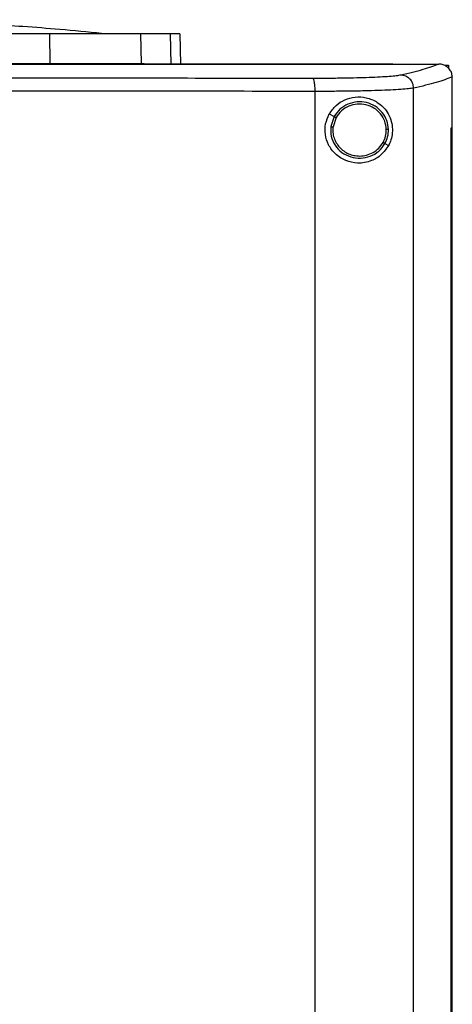
# Model space of a CAD drawing. Extents: x 0.4 to 10.6, y 0.4 to 8.1.
# Drawn here: x 7.6 to 7.8, y 3.8 to 4.1 of the extents above; entities that cross this region are included whole.
import ezdxf

# ---------------------------------------------------------------- set-up
doc = ezdxf.new("R2010")
doc.units = 0
doc.linetypes.add('SLD-SOLID', pattern=[0])
doc.layers.get('0').update_dxf_attribs({"linetype": 'CONTINUOUS'})

msp = doc.modelspace()

# ---------------------------------------------------------------- linework, layer by layer
at = {"color": 7, "linetype": 'SLD-SOLID'}
for p, q in [((7.63561, 4.10859), (7.63568, 4.09891)), ((7.66519, 4.10859), (7.66539, 4.09891)), ((7.67797, 4.10859), (7.67818, 4.09873)), ((7.66539, 4.09891), (7.66637, 4.09891)), ((7.74717, 4.09868), (7.74717, 4.09873)), ((7.74717, 4.09864), (7.74717, 4.09868)), ((7.76215, 4.09871), (7.76207, 4.09871)), ((7.76432, 4.09836), (7.76522, 4.09836)), ((7.76522, 4.09836), (7.76522, 4.0974)), ((7.76648, 4.09458), (7.76648, 4.09446)), ((7.76648, 4.078), (7.76648, 4.09446)), ((7.72192, 3.71511), (7.72192, 4.08984)), ((7.75393, 3.71403), (7.75393, 4.09092)), ((7.72652, 4.08252), (7.72809, 4.08169)), ((7.72809, 4.08169), (7.72701, 4.0784)), ((7.72872, 4.08135), (7.72772, 4.07832)), ((7.76613, 3.72695), (7.76613, 4.078)), ((7.76613, 4.078), (7.76614, 4.078)), ((7.76614, 3.72695), (7.76614, 4.078)), ((7.76614, 4.078), (7.7665, 4.078)), ((7.7665, 3.72695), (7.7665, 4.078)), ((7.7446, 4.07291), (7.74578, 4.07229))]:
    msp.add_line(p, q, dxfattribs=at)
at = {"color": 8, "linetype": 'SLD-SOLID'}
msp.add_line((7.67475, 4.10859), (7.67497, 4.09873), dxfattribs=at)
at = {"color": 7, "linetype": 'SLD-SOLID'}
for points, knots in [([(7.65252, 4.10869), (7.648, 4.10912), (7.6395, 4.10994), (7.62747, 4.11087), (7.61706, 4.11156), (7.60826, 4.11204), (7.60107, 4.11237), (7.59568, 4.11257), (7.59193, 4.1127), (7.58939, 4.11277), (7.58691, 4.11284), (7.58406, 4.11291), (7.58023, 4.113), (7.57559, 4.11307), (7.56994, 4.11313), (7.56582, 4.11313), (7.56361, 4.11314)], [0, 0, 0, 0, 0.153218, 0.2879, 0.404251, 0.502411, 0.582481, 0.644522, 0.682736, 0.708274, 0.729095, 0.76698, 0.809399, 0.862597, 0.926218, 1, 1, 1, 1]), ([(7.63561, 4.10859), (7.62942, 4.10859), (7.61824, 4.10859), (7.60169, 4.10859), (7.58615, 4.10859), (7.57039, 4.10859), (7.55981, 4.10859), (7.55451, 4.10859)], [0, 0, 0, 0, 0.235105, 0.424633, 0.614827, 0.807066, 1, 1, 1, 1]), ([(7.66519, 4.10859), (7.6643, 4.10859), (7.66248, 4.10859), (7.65828, 4.10859), (7.65309, 4.10859), (7.6474, 4.10859), (7.64151, 4.10859), (7.63759, 4.10859), (7.63561, 4.10859)], [0, 0, 0, 0, 0.175427, 0.355941, 0.531367, 0.711874, 0.854591, 1, 1, 1, 1]), ([(7.67475, 4.10859), (7.67417, 4.10859), (7.673, 4.10859), (7.67007, 4.10859), (7.66713, 4.10859), (7.66519, 4.10859)], [0, 0, 0, 0, 0.253924, 0.507848, 1, 1, 1, 1]), ([(7.67797, 4.10859), (7.67793, 4.10859), (7.67784, 4.10859), (7.67704, 4.10859), (7.67566, 4.10859), (7.67475, 4.10859)], [0, 0, 0, 0, 0.253927, 0.507853, 1, 1, 1, 1]), ([(7.74717, 4.09873), (7.7355, 4.09873), (7.71215, 4.09873), (7.67675, 4.09873), (7.64113, 4.09873), (7.60534, 4.09873), (7.56945, 4.09873), (7.53422, 4.09873), (7.49971, 4.09873), (7.46599, 4.09873), (7.43244, 4.09873), (7.39917, 4.09873), (7.37724, 4.09873), (7.36632, 4.09873)], [0, 0, 0, 0, 0.0931692, 0.1864771, 0.2798928, 0.3733848, 0.4669209, 0.5604686, 0.6486528, 0.7367913, 0.8248571, 0.9128239, 1, 1, 1, 1]), ([(7.55451, 4.09891), (7.56097, 4.09891), (7.57264, 4.09891), (7.58947, 4.09891), (7.60499, 4.09891), (7.62046, 4.09891), (7.6306, 4.09891), (7.63568, 4.09891)], [0, 0, 0, 0, 0.234917, 0.424491, 0.614731, 0.807018, 1, 1, 1, 1]), ([(7.74717, 4.09868), (7.74706, 4.09868), (7.7465, 4.09868), (7.74505, 4.09868), (7.74325, 4.09868), (7.74146, 4.09868), (7.74011, 4.09868), (7.73877, 4.09868), (7.73742, 4.09868), (7.73607, 4.09868), (7.73472, 4.09868), (7.73338, 4.09868), (7.73203, 4.09868), (7.73068, 4.09868), (7.72933, 4.09868), (7.72753, 4.09868), (7.72573, 4.09868), (7.72393, 4.09868), (7.72257, 4.09868), (7.72122, 4.09868), (7.71987, 4.09868), (7.71852, 4.09868), (7.71716, 4.09868), (7.71581, 4.09868), (7.71446, 4.09868), (7.7131, 4.09868), (7.71129, 4.09868), (7.70949, 4.09868), (7.70768, 4.09868), (7.70632, 4.09868), (7.70497, 4.09868), (7.70361, 4.09868), (7.70225, 4.09868), (7.70089, 4.09868), (7.69954, 4.09868), (7.69818, 4.09868), (7.69682, 4.09868), (7.69501, 4.09868), (7.69319, 4.09868), (7.69138, 4.09868), (7.69002, 4.09868), (7.68866, 4.09868), (7.6873, 4.09868), (7.68594, 4.09868), (7.68457, 4.09868), (7.68321, 4.09868), (7.68185, 4.09868), (7.68049, 4.09868), (7.67912, 4.09868), (7.67731, 4.09868), (7.67549, 4.09868), (7.67367, 4.09868), (7.6723, 4.09868), (7.67094, 4.09868), (7.66957, 4.09868), (7.66821, 4.09868), (7.66684, 4.09868), (7.66548, 4.09868), (7.66411, 4.09868), (7.66274, 4.09868), (7.66092, 4.09868), (7.6591, 4.09868), (7.65728, 4.09868), (7.65591, 4.09868), (7.65454, 4.09868), (7.65317, 4.09868), (7.6518, 4.09868), (7.65043, 4.09868), (7.64907, 4.09868), (7.6477, 4.09868), (7.64633, 4.09868), (7.6445, 4.09868), (7.64268, 4.09868), (7.64085, 4.09868), (7.63948, 4.09868), (7.63811, 4.09868), (7.63674, 4.09868), (7.63537, 4.09868), (7.63399, 4.09868), (7.63262, 4.09868), (7.63125, 4.09868), (7.62988, 4.09868), (7.62805, 4.09868), (7.62622, 4.09868), (7.62439, 4.09868), (7.62302, 4.09868), (7.62165, 4.09868), (7.62027, 4.09868), (7.6189, 4.09868), (7.61753, 4.09868), (7.61615, 4.09868), (7.61478, 4.09868), (7.61341, 4.09868), (7.61157, 4.09868), (7.60974, 4.09868), (7.60791, 4.09868), (7.60654, 4.09868), (7.60516, 4.09868), (7.60379, 4.09868), (7.60241, 4.09868), (7.60104, 4.09868), (7.59966, 4.09868), (7.59829, 4.09868), (7.59691, 4.09868), (7.59508, 4.09868), (7.59325, 4.09868), (7.59141, 4.09868), (7.59004, 4.09868), (7.58866, 4.09868), (7.58728, 4.09868), (7.58591, 4.09868), (7.58453, 4.09868), (7.58316, 4.09868), (7.58178, 4.09868), (7.58041, 4.09868), (7.57857, 4.09868), (7.57674, 4.09868), (7.5749, 4.09868), (7.57352, 4.09868), (7.57215, 4.09868), (7.57077, 4.09868), (7.5694, 4.09868), (7.56802, 4.09868), (7.56664, 4.09868), (7.56527, 4.09868), (7.56343, 4.09868), (7.5616, 4.09868), (7.55976, 4.09868), (7.55826, 4.09868), (7.55721, 4.09868), (7.55662, 4.09868)], [0, 0, 0, 0, 0.001792, 0.008959, 0.023293, 0.03046, 0.037627, 0.044794, 0.05196, 0.059127, 0.066294, 0.073461, 0.080628, 0.087795, 0.094962, 0.102129, 0.116463, 0.12363, 0.130797, 0.137964, 0.145131, 0.152298, 0.159465, 0.166632, 0.173799, 0.180966, 0.188133, 0.202467, 0.209634, 0.216801, 0.223968, 0.231134, 0.238301, 0.245468, 0.252635, 0.259802, 0.266969, 0.274136, 0.28847, 0.295637, 0.302804, 0.309971, 0.317138, 0.324305, 0.331472, 0.338639, 0.345806, 0.352973, 0.36014, 0.367307, 0.381641, 0.388808, 0.395975, 0.403142, 0.410309, 0.417475, 0.424642, 0.431809, 0.438976, 0.446143, 0.45331, 0.467644, 0.474811, 0.481978, 0.489145, 0.496312, 0.503479, 0.510646, 0.517813, 0.52498, 0.532147, 0.539314, 0.553648, 0.560815, 0.567982, 0.575149, 0.582316, 0.589483, 0.596649, 0.603816, 0.610983, 0.61815, 0.625317, 0.639651, 0.646818, 0.653985, 0.661152, 0.668319, 0.675486, 0.682653, 0.68982, 0.696987, 0.704154, 0.711321, 0.725655, 0.732822, 0.739989, 0.747156, 0.754323, 0.76149, 0.768657, 0.775823, 0.78299, 0.790157, 0.797324, 0.811658, 0.818825, 0.825992, 0.833159, 0.840326, 0.847493, 0.85466, 0.861827, 0.868994, 0.876161, 0.883328, 0.897662, 0.904829, 0.911996, 0.919163, 0.92633, 0.933497, 0.940664, 0.947831, 0.954998, 0.962164, 0.976498, 0.983665, 0.990832, 1, 1, 1, 1]), ([(7.55662, 4.09864), (7.55674, 4.09864), (7.55731, 4.09864), (7.5588, 4.09864), (7.56064, 4.09864), (7.56247, 4.09864), (7.56385, 4.09864), (7.56523, 4.09864), (7.5666, 4.09864), (7.56798, 4.09864), (7.56936, 4.09864), (7.57073, 4.09864), (7.57211, 4.09864), (7.57348, 4.09864), (7.57532, 4.09864), (7.57715, 4.09864), (7.57899, 4.09864), (7.58037, 4.09864), (7.58174, 4.09864), (7.58312, 4.09864), (7.58449, 4.09864), (7.58587, 4.09864), (7.58724, 4.09864), (7.58862, 4.09864), (7.59, 4.09864), (7.59183, 4.09864), (7.59366, 4.09864), (7.5955, 4.09864), (7.59687, 4.09864), (7.59825, 4.09864), (7.59962, 4.09864), (7.601, 4.09864), (7.60237, 4.09864), (7.60375, 4.09864), (7.60512, 4.09864), (7.6065, 4.09864), (7.60833, 4.09864), (7.61016, 4.09864), (7.61199, 4.09864), (7.61337, 4.09864), (7.61474, 4.09864), (7.61611, 4.09864), (7.61749, 4.09864), (7.61886, 4.09864), (7.62023, 4.09864), (7.62161, 4.09864), (7.62298, 4.09864), (7.62481, 4.09864), (7.62664, 4.09864), (7.62847, 4.09864), (7.62984, 4.09864), (7.63121, 4.09864), (7.63258, 4.09864), (7.63395, 4.09864), (7.63533, 4.09864), (7.6367, 4.09864), (7.63807, 4.09864), (7.63944, 4.09864), (7.64126, 4.09864), (7.64309, 4.09864), (7.64492, 4.09864), (7.64629, 4.09864), (7.64766, 4.09864), (7.64903, 4.09864), (7.65039, 4.09864), (7.65176, 4.09864), (7.65313, 4.09864), (7.6545, 4.09864), (7.65587, 4.09864), (7.65769, 4.09864), (7.65951, 4.09864), (7.66134, 4.09864), (7.6627, 4.09864), (7.66407, 4.09864), (7.66544, 4.09864), (7.6668, 4.09864), (7.66817, 4.09864), (7.66953, 4.09864), (7.6709, 4.09864), (7.67226, 4.09864), (7.67408, 4.09864), (7.6759, 4.09864), (7.67772, 4.09864), (7.67908, 4.09864), (7.68045, 4.09864), (7.68181, 4.09864), (7.68317, 4.09864), (7.68453, 4.09864), (7.6859, 4.09864), (7.68726, 4.09864), (7.68862, 4.09864), (7.69043, 4.09864), (7.69225, 4.09864), (7.69406, 4.09864), (7.69542, 4.09864), (7.69678, 4.09864), (7.69814, 4.09864), (7.6995, 4.09864), (7.70085, 4.09864), (7.70221, 4.09864), (7.70357, 4.09864), (7.70493, 4.09864), (7.70674, 4.09864), (7.70854, 4.09864), (7.71035, 4.09864), (7.71171, 4.09864), (7.71306, 4.09864), (7.71442, 4.09864), (7.71577, 4.09864), (7.71712, 4.09864), (7.71848, 4.09864), (7.71983, 4.09864), (7.72118, 4.09864), (7.72253, 4.09864), (7.72434, 4.09864), (7.72614, 4.09864), (7.72794, 4.09864), (7.72929, 4.09864), (7.73064, 4.09864), (7.73199, 4.09864), (7.73334, 4.09864), (7.73468, 4.09864), (7.73603, 4.09864), (7.73738, 4.09864), (7.73873, 4.09864), (7.74052, 4.09864), (7.74232, 4.09864), (7.74411, 4.09864), (7.74558, 4.09864), (7.7466, 4.09864), (7.74717, 4.09864)], [0, 0, 0, 0, 0.001792, 0.008959, 0.023293, 0.03046, 0.037627, 0.044794, 0.05196, 0.059127, 0.066294, 0.073461, 0.080628, 0.087795, 0.094962, 0.109296, 0.116463, 0.12363, 0.130797, 0.137964, 0.145131, 0.152298, 0.159465, 0.166632, 0.173799, 0.180966, 0.1953, 0.202467, 0.209634, 0.216801, 0.223968, 0.231134, 0.238301, 0.245468, 0.252635, 0.259802, 0.266969, 0.281303, 0.28847, 0.295637, 0.302804, 0.309971, 0.317138, 0.324305, 0.331472, 0.338639, 0.345806, 0.352973, 0.367307, 0.374474, 0.381641, 0.388808, 0.395975, 0.403142, 0.410308, 0.417475, 0.424642, 0.431809, 0.438976, 0.45331, 0.460477, 0.467644, 0.474811, 0.481978, 0.489145, 0.496312, 0.503479, 0.510646, 0.517813, 0.52498, 0.539314, 0.546481, 0.553648, 0.560815, 0.567982, 0.575149, 0.582316, 0.589483, 0.596649, 0.603816, 0.610983, 0.625317, 0.632484, 0.639651, 0.646818, 0.653985, 0.661152, 0.668319, 0.675486, 0.682653, 0.68982, 0.696987, 0.711321, 0.718488, 0.725655, 0.732822, 0.739989, 0.747156, 0.754323, 0.76149, 0.768657, 0.775824, 0.78299, 0.797324, 0.804491, 0.811658, 0.818825, 0.825992, 0.833159, 0.840326, 0.847493, 0.85466, 0.861827, 0.868994, 0.876161, 0.890495, 0.897662, 0.904829, 0.911996, 0.919163, 0.92633, 0.933497, 0.940664, 0.947831, 0.954998, 0.962165, 0.976498, 0.983665, 0.990832, 1, 1, 1, 1]), ([(7.63568, 4.09891), (7.63807, 4.09891), (7.64292, 4.09891), (7.64945, 4.09891), (7.65529, 4.09891), (7.65979, 4.09891), (7.66322, 4.09891), (7.66466, 4.09891), (7.66539, 4.09891)], [0, 0, 0, 0, 0.175427, 0.355941, 0.531366, 0.711874, 0.854591, 1, 1, 1, 1]), ([(7.74717, 4.09871), (7.74996, 4.09871), (7.75493, 4.09871), (7.75989, 4.09871), (7.76207, 4.09871)], [0, 0, 0, 0, 0.560099, 1, 1, 1, 1]), ([(7.76207, 4.09871), (7.76132, 4.09841), (7.75982, 4.0978), (7.75695, 4.0969), (7.75366, 4.09601), (7.75106, 4.09542), (7.74976, 4.09513)], [0, 0, 0, 0, 0.248666, 0.498233, 0.748685, 1, 1, 1, 1]), ([(7.76648, 4.09458), (7.76642, 4.09504), (7.76631, 4.09597), (7.76556, 4.0972), (7.76476, 4.0979), (7.76385, 4.0984), (7.76306, 4.09867), (7.76239, 4.0987), (7.76215, 4.09871)], [0, 0, 0, 0, 0.209944, 0.419806, 0.632031, 0.681548, 0.889067, 1, 1, 1, 1]), ([(7.74976, 4.09513), (7.7493, 4.09505), (7.74839, 4.09488), (7.74609, 4.09467), (7.74315, 4.09447), (7.73957, 4.09432), (7.73548, 4.09419), (7.73097, 4.09411), (7.72618, 4.09405), (7.72284, 4.09405), (7.72117, 4.09405)], [0, 0, 0, 0, 0.119672, 0.241674, 0.365828, 0.491677, 0.618609, 0.74602, 0.873322, 1, 1, 1, 1]), ([(7.75393, 4.09092), (7.75386, 4.09146), (7.75372, 4.09255), (7.75276, 4.09393), (7.75139, 4.0949), (7.7503, 4.09505), (7.74976, 4.09513)], [0, 0, 0, 0, 0.247236, 0.496157, 0.747327, 1, 1, 1, 1]), ([(7.76648, 4.09458), (7.76572, 4.09427), (7.76421, 4.09365), (7.76129, 4.09273), (7.75793, 4.09182), (7.75526, 4.09122), (7.75393, 4.09092)], [0, 0, 0, 0, 0.2486397, 0.4981979, 0.7486591, 1, 1, 1, 1]), ([(7.72117, 4.09405), (7.70759, 4.09406), (7.68041, 4.09409), (7.6393, 4.09412), (7.59801, 4.09414), (7.57042, 4.09414), (7.55662, 4.09414)], [0, 0, 0, 0, 0.249432, 0.499351, 0.749594, 1, 1, 1, 1]), ([(7.72192, 4.08984), (7.72191, 4.09037), (7.72189, 4.09143), (7.72172, 4.0928), (7.72151, 4.09359), (7.72132, 4.09396), (7.72122, 4.09402), (7.72117, 4.09405)], [0, 0, 0, 0, 0.256777, 0.509569, 0.756469, 0.878598, 1, 1, 1, 1]), ([(7.72192, 4.08984), (7.70828, 4.08986), (7.68097, 4.08988), (7.63968, 4.08991), (7.5982, 4.08993), (7.57049, 4.08993), (7.55662, 4.08993)], [0, 0, 0, 0, 0.249431, 0.49935, 0.749593, 1, 1, 1, 1]), ([(7.75393, 4.09092), (7.75342, 4.09084), (7.7524, 4.09068), (7.74982, 4.09046), (7.74653, 4.09027), (7.74252, 4.09011), (7.73794, 4.08999), (7.73289, 4.0899), (7.72753, 4.08985), (7.72379, 4.08984), (7.72192, 4.08984)], [0, 0, 0, 0, 0.119671, 0.241673, 0.365829, 0.49168, 0.618613, 0.746024, 0.873325, 1, 1, 1, 1]), ([(7.72652, 4.08252), (7.7272, 4.08349), (7.72857, 4.08543), (7.73162, 4.08728), (7.73504, 4.08818), (7.73873, 4.08795), (7.74172, 4.08669), (7.7439, 4.08495), (7.74543, 4.0831), (7.74654, 4.08086), (7.74709, 4.07826), (7.74702, 4.0758), (7.7465, 4.07378), (7.74599, 4.07273), (7.74578, 4.07229)], [0, 0, 0, 0, 0.095937, 0.191724, 0.292668, 0.404738, 0.53328, 0.606401, 0.679415, 0.762023, 0.828453, 0.895213, 0.955905, 1, 1, 1, 1]), ([(7.74575, 4.07745), (7.74564, 4.07845), (7.7454, 4.08046), (7.74381, 4.08312), (7.7415, 4.08515), (7.73863, 4.08635), (7.73552, 4.08658), (7.73251, 4.08582), (7.72984, 4.08419), (7.72867, 4.08252), (7.72809, 4.08169)], [0, 0, 0, 0, 0.123095, 0.246902, 0.371791, 0.49768, 0.624077, 0.750291, 0.8757, 1, 1, 1, 1]), ([(7.74503, 4.07744), (7.74492, 4.07837), (7.74471, 4.08022), (7.74324, 4.08267), (7.74111, 4.08455), (7.73846, 4.08565), (7.73558, 4.08587), (7.7328, 4.08517), (7.73034, 4.08366), (7.72926, 4.08212), (7.72872, 4.08135)], [0, 0, 0, 0, 0.123089, 0.246895, 0.371787, 0.497678, 0.624081, 0.750298, 0.875703, 1, 1, 1, 1]), ([(7.74578, 4.07229), (7.74504, 4.07122), (7.74356, 4.06905), (7.74073, 4.06742), (7.73803, 4.06664), (7.73523, 4.06645), (7.73187, 4.06714), (7.72848, 4.06924), (7.72613, 4.07234), (7.72505, 4.07582), (7.7251, 4.07939), (7.72605, 4.08148), (7.72652, 4.08252)], [0, 0, 0, 0, 0.121239, 0.244331, 0.31861, 0.392819, 0.505828, 0.619303, 0.72109, 0.816123, 0.908577, 1, 1, 1, 1]), ([(7.72809, 4.08169), (7.72811, 4.08168), (7.72814, 4.08166), (7.72831, 4.08157), (7.72851, 4.08146), (7.72865, 4.08139), (7.72872, 4.08135)], [0, 0, 0, 0, 0.2683897, 0.5453282, 0.7706641, 1, 1, 1, 1]), ([(7.72701, 4.0784), (7.72699, 4.07734), (7.72694, 4.07522), (7.72829, 4.07225), (7.7305, 4.06989), (7.73342, 4.06841), (7.73668, 4.06797), (7.73989, 4.06863), (7.74275, 4.07028), (7.74399, 4.07204), (7.7446, 4.07291)], [0, 0, 0, 0, 0.123089, 0.246694, 0.371358, 0.497141, 0.623595, 0.749975, 0.875567, 1, 1, 1, 1]), ([(7.72701, 4.0784), (7.72701, 4.0784), (7.72702, 4.0784), (7.72708, 4.07839), (7.72722, 4.07838), (7.72745, 4.07835), (7.72763, 4.07833), (7.72772, 4.07832)], [0, 0, 0, 0, 0.119489, 0.240001, 0.48547, 0.73976, 1, 1, 1, 1]), ([(7.72772, 4.07832), (7.72769, 4.07772), (7.72761, 4.07653), (7.728, 4.07476), (7.72873, 4.07311), (7.7298, 4.07165), (7.73117, 4.07044), (7.73276, 4.06954), (7.73451, 4.06896), (7.73574, 4.06889), (7.73635, 4.06885)], [0, 0, 0, 0, 0.123405, 0.246923, 0.370853, 0.495415, 0.620695, 0.746659, 0.873175, 1, 1, 1, 1]), ([(7.74397, 4.07325), (7.74429, 4.07391), (7.74492, 4.07524), (7.74499, 4.07671), (7.74503, 4.07744)], [0, 0, 0, 0, 0.500836, 1, 1, 1, 1]), ([(7.7446, 4.07291), (7.74495, 4.07363), (7.74563, 4.07507), (7.74571, 4.07666), (7.74575, 4.07745)], [0, 0, 0, 0, 0.500841, 1, 1, 1, 1]), ([(7.74575, 4.07745), (7.74574, 4.07745), (7.7457, 4.07745), (7.74551, 4.07745), (7.74527, 4.07745), (7.74511, 4.07744), (7.74503, 4.07744)], [0, 0, 0, 0, 0.2676002, 0.5443541, 0.7700717, 1, 1, 1, 1]), ([(7.73635, 4.06885), (7.73712, 4.06891), (7.73867, 4.06902), (7.74082, 4.06995), (7.74269, 4.07134), (7.74354, 4.07261), (7.74397, 4.07325)], [0, 0, 0, 0, 0.252028, 0.502954, 0.752297, 1, 1, 1, 1]), ([(7.74397, 4.07325), (7.74405, 4.07321), (7.74421, 4.07312), (7.74442, 4.07301), (7.74454, 4.07295), (7.74459, 4.07292), (7.7446, 4.07291), (7.7446, 4.07291)], [0, 0, 0, 0, 0.259587, 0.513599, 0.759316, 0.880137, 1, 1, 1, 1])]:
    msp.add_open_spline(points, degree=3, knots=knots, dxfattribs=at)
at = {"color": 8, "linetype": 'SLD-SOLID'}
msp.add_open_spline([(7.6015, 4.10869), (7.60517, 4.10869), (7.61253, 4.10869), (7.62234, 4.10869), (7.63106, 4.10869), (7.63845, 4.10869), (7.6444, 4.10869), (7.64885, 4.10869), (7.65153, 4.10869), (7.65269, 4.10869), (7.65243, 4.10869), (7.65239, 4.10869)], degree=3, knots=[0, 0, 0, 0, 0.122226, 0.244453, 0.366679, 0.488905, 0.61113, 0.733356, 0.855582, 0.977808, 1, 1, 1, 1], dxfattribs=at)

doc.saveas('drawing.dxf')
